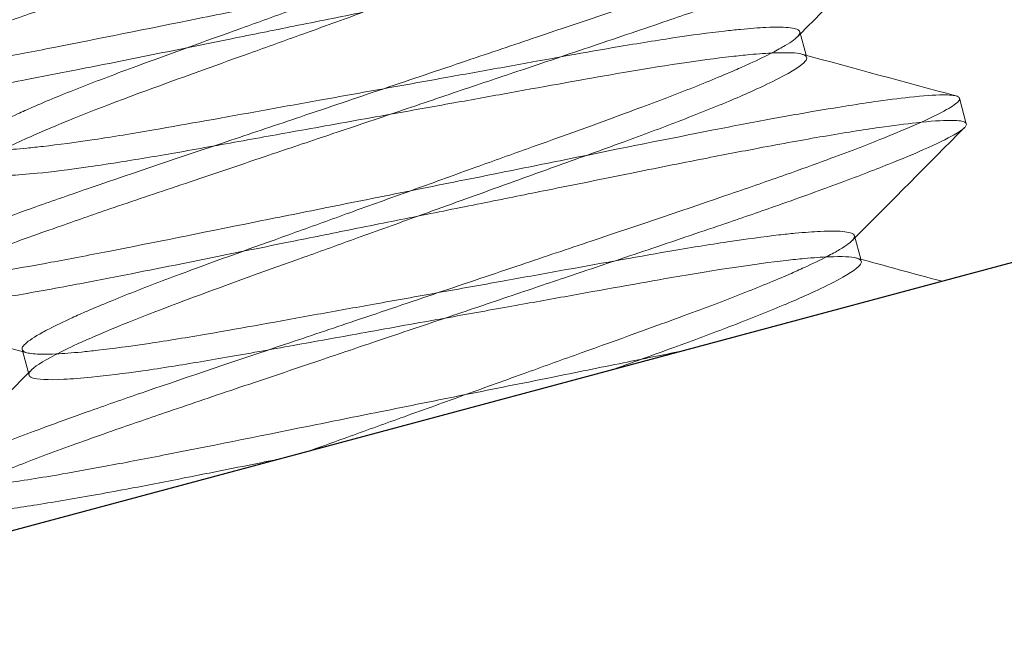
# Model space of a CAD drawing. Units: inches. Extents: x 2.25 to 8.9, y 3.27 to 11.21.
# Drawn here: x 2.46 to 2.6, y 6.98 to 7.07 of the extents above; entities that cross this region are included whole.
import ezdxf

# ---------------------------------------------------------------- set-up
doc = ezdxf.new("R2010")
doc.units = ezdxf.units.IN
doc.header["$MEASUREMENT"] = 0
doc.linetypes.add('HIDDEN2', pattern=[0.1875, 0.125, -0.0625])
for name, color, linetype, lineweight in [('ROUTING-CLIP_SCREW', 7, 'HIDDEN2', 5), ('SHADE-BRACKET', 7, 'Continuous', 30), ('SHADE-BRACKET_SCREW', 7, 'Continuous', 5), ('TUBE-END_SCREWS', 7, 'Continuous', 9)]:
    doc.layers.add(name, color=color, linetype=linetype, lineweight=lineweight)

# ---------------------------------------------------------------- blocks, each defined once
blk = doc.blocks.new('SHADE-BRACKET-085401')
at = {"layer": 'SHADE-BRACKET', "extrusion": (1, -1e-16, 0)}
blk.add_line((2.38967, 6.97713), (2.65397, 7.04794), dxfattribs=at)
blk = doc.blocks.new('SHADE-BRACKET_SCREW-085401')
at = {"layer": 'SHADE-BRACKET_SCREW', "extrusion": (1, -1e-16, 0)}
for p, q in [((2.57249, 7.06868), (2.57342, 7.06521)), ((2.59614, 7.05884), (2.59715, 7.05507)), ((2.58058, 7.03849), (2.58151, 7.03502)), ((2.45733, 7.02165), (2.45835, 7.01787))]:
    blk.add_line(p, q, dxfattribs=at)
at = {"layer": 'SHADE-BRACKET_SCREW'}
for points, knots in [([(2.50278, 7.09044), (2.49867, 7.08905), (2.49457, 7.08767), (2.48701, 7.08512), (2.48355, 7.08395), (2.47281, 7.08035), (2.46584, 7.078), (2.4566, 7.07483), (2.45386, 7.07388), (2.44914, 7.0722), (2.44712, 7.07147), (2.44214, 7.06963), (2.43938, 7.06857), (2.43506, 7.06685), (2.43338, 7.06614), (2.43005, 7.06466), (2.42856, 7.06395), (2.42672, 7.06292), (2.42618, 7.06254), (2.42587, 7.06224)], [-0.6560614, -0.6560614, -0.6560614, -0.6560614, -0.623019, -0.623019, -0.5945005, -0.5945005, -0.5328112, -0.5328112, -0.5049584, -0.5049584, -0.4819987, -0.4819987, -0.4449098, -0.4449098, -0.4156332, -0.4156332, -0.3773643, -0.3773643, -0.3489845, -0.3489845, -0.3489845, -0.3489845]), ([(2.58805, 7.08903), (2.58808, 7.08891), (2.58803, 7.08877), (2.58764, 7.08828), (2.58705, 7.08786), (2.58509, 7.08675), (2.58361, 7.08602), (2.58027, 7.08455), (2.57859, 7.08385), (2.57427, 7.08212), (2.57152, 7.08106), (2.56652, 7.07922), (2.56449, 7.07849), (2.55977, 7.07682), (2.55704, 7.07586), (2.5478, 7.07269), (2.54083, 7.07036), (2.53009, 7.06674), (2.52664, 7.06557), (2.51908, 7.06302), (2.51498, 7.06164), (2.51087, 7.06026)], [-0.3280163, -0.3280163, -0.3280163, -0.3280163, -0.3115228, -0.3115228, -0.2786707, -0.2786707, -0.2404021, -0.2404021, -0.2111244, -0.2111244, -0.1740498, -0.1740498, -0.150985, -0.150985, -0.1232109, -0.1232109, -0.0615407, -0.0615407, -0.0330318, -0.0330318, 0, 0, 0, 0]), ([(2.42661, 7.0579), (2.42658, 7.05801), (2.42662, 7.05815), (2.42699, 7.05862), (2.42755, 7.05902), (2.42947, 7.06013), (2.43098, 7.06087), (2.4344, 7.06238), (2.43612, 7.06309), (2.44035, 7.06479), (2.44296, 7.06579), (2.44866, 7.0679), (2.45174, 7.069), (2.45754, 7.07103), (2.46015, 7.07193), (2.46624, 7.07401), (2.46977, 7.0752), (2.47725, 7.07772), (2.4812, 7.07905), (2.48814, 7.08139), (2.49109, 7.08239), (2.49729, 7.08448), (2.50054, 7.08557), (2.50379, 7.08667)], [-0.327944, -0.327944, -0.327944, -0.327944, -0.3120611, -0.3120611, -0.2799191, -0.2799191, -0.2404187, -0.2404187, -0.2106035, -0.2106035, -0.1754951, -0.1754951, -0.1412802, -0.1412802, -0.1155174, -0.1155174, -0.0836678, -0.0836678, -0.0502363, -0.0502363, -0.0261651, -0.0261651, 0, 0, 0, 0]), ([(2.51188, 7.05648), (2.5152, 7.0576), (2.51851, 7.05873), (2.5248, 7.06085), (2.52778, 7.06185), (2.53455, 7.06412), (2.53831, 7.06538), (2.54573, 7.06789), (2.54939, 7.06912), (2.55558, 7.07124), (2.55819, 7.07213), (2.56397, 7.07416), (2.56704, 7.07526), (2.57272, 7.07737), (2.57531, 7.07836), (2.57954, 7.08005), (2.58126, 7.08078), (2.58469, 7.08229), (2.5862, 7.08303), (2.58799, 7.08404), (2.5885, 7.08439), (2.58879, 7.08469)], [-0.6559009, -0.6559009, -0.6559009, -0.6559009, -0.6292099, -0.6292099, -0.6048769, -0.6048769, -0.5731314, -0.5731314, -0.5401452, -0.5401452, -0.514454, -0.514454, -0.480323, -0.480323, -0.4453794, -0.4453794, -0.4154721, -0.4154721, -0.3759704, -0.3759704, -0.3489119, -0.3489119, -0.3489119, -0.3489119]), ([(2.42587, 7.06224), (2.42583, 7.06219), (2.42578, 7.06214), (2.42562, 7.06193), (2.42556, 7.06179), (2.42563, 7.06155), (2.42574, 7.06146), (2.42633, 7.06123), (2.42705, 7.06116), (2.4293, 7.06118), (2.43095, 7.06129), (2.43457, 7.06169), (2.43638, 7.06192), (2.44098, 7.06258), (2.4439, 7.06304), (2.44914, 7.06394), (2.45127, 7.06433), (2.4562, 7.06524), (2.45904, 7.06578), (2.46862, 7.06765), (2.47583, 7.06912), (2.48693, 7.07135), (2.49051, 7.07207), (2.49833, 7.07364), (2.50258, 7.0745), (2.50682, 7.07535)], [-0.3489845, -0.3489845, -0.3489845, -0.3489845, -0.3445102, -0.3445102, -0.3280163, -0.3280163, -0.3115228, -0.3115228, -0.2786707, -0.2786707, -0.2404021, -0.2404021, -0.2111244, -0.2111244, -0.1740498, -0.1740498, -0.150985, -0.150985, -0.1232109, -0.1232109, -0.0615407, -0.0615407, -0.0330318, -0.0330318, 0, 0, 0, 0]), ([(2.50682, 7.07535), (2.50379, 7.07425), (2.50075, 7.07316), (2.49504, 7.0711), (2.49236, 7.07013), (2.48427, 7.06722), (2.47907, 7.06536), (2.47133, 7.0625), (2.46853, 7.06145), (2.46333, 7.05941), (2.46096, 7.05843), (2.4581, 7.05718), (2.45736, 7.05685), (2.45538, 7.05595), (2.45426, 7.05541), (2.45258, 7.05454), (2.45196, 7.0542), (2.45041, 7.05327), (2.44974, 7.05277), (2.44927, 7.05216), (2.44921, 7.05199), (2.44929, 7.05168), (2.44943, 7.05155), (2.44975, 7.05142), (2.44984, 7.05139), (2.44994, 7.05136)], [0, 0, 0, 0, 0.0246065, 0.0246065, 0.0468405, 0.0468405, 0.0931553, 0.0931553, 0.1224914, 0.1224914, 0.1527666, 0.1527666, 0.1642378, 0.1642378, 0.1853407, 0.1853407, 0.2009629, 0.2009629, 0.2313105, 0.2313105, 0.2471872, 0.2471872, 0.2630645, 0.2630645, 0.2681973, 0.2681973, 0.2681973, 0.2681973]), ([(2.50784, 7.07158), (2.5044, 7.07089), (2.50097, 7.0702), (2.49446, 7.06889), (2.49138, 7.06827), (2.48438, 7.06686), (2.4805, 7.06607), (2.47282, 7.06452), (2.46904, 7.06377), (2.46261, 7.0625), (2.4599, 7.06197), (2.45389, 7.06084), (2.45068, 7.06026), (2.44471, 7.05925), (2.44197, 7.05881), (2.43745, 7.05816), (2.4356, 7.05792), (2.43188, 7.05752), (2.4302, 7.0574), (2.42799, 7.05739), (2.4273, 7.05746), (2.42675, 7.05769), (2.42664, 7.05778), (2.42661, 7.0579)], [-0.6559009, -0.6559009, -0.6559009, -0.6559009, -0.6292094, -0.6292094, -0.6048762, -0.6048762, -0.5731325, -0.5731325, -0.5401449, -0.5401449, -0.5144538, -0.5144538, -0.4803229, -0.4803229, -0.4453795, -0.4453795, -0.4154721, -0.4154721, -0.3759704, -0.3759704, -0.3438273, -0.3438273, -0.327944, -0.327944, -0.327944, -0.327944]), ([(2.45026, 7.04806), (2.45026, 7.04806), (2.45026, 7.04806), (2.45022, 7.04823), (2.45029, 7.04843), (2.45097, 7.04924), (2.45219, 7.05003), (2.45504, 7.05152), (2.45613, 7.05205), (2.45813, 7.05297), (2.45896, 7.05334), (2.46403, 7.05555), (2.46945, 7.05768), (2.48047, 7.06173), (2.48558, 7.06356), (2.49355, 7.06642), (2.49621, 7.06738), (2.50185, 7.06941), (2.50484, 7.07049), (2.50784, 7.07158)], [0.2471838, 0.2471838, 0.2471838, 0.2471838, 0.2474538, 0.2474538, 0.264425, 0.264425, 0.3075953, 0.3075953, 0.3284722, 0.3284722, 0.3413285, 0.3413285, 0.4028199, 0.4028199, 0.4482485, 0.4482485, 0.470268, 0.470268, 0.4945183, 0.4945183, 0.4945183, 0.4945183]), ([(2.51087, 7.06026), (2.51405, 7.06082), (2.51722, 7.0614), (2.5232, 7.06247), (2.526, 7.06297), (2.53447, 7.0645), (2.5399, 7.06549), (2.54803, 7.06688), (2.55098, 7.06736), (2.55651, 7.0682), (2.55905, 7.06854), (2.56215, 7.06889), (2.56296, 7.06897), (2.56512, 7.06918), (2.56637, 7.06927), (2.56825, 7.06936), (2.56896, 7.06937), (2.57077, 7.06935), (2.5716, 7.06925), (2.57231, 7.06896), (2.57245, 7.06883), (2.57249, 7.06868)], [0, 0, 0, 0, 0.0246065, 0.0246065, 0.0468405, 0.0468405, 0.0931553, 0.0931553, 0.1224914, 0.1224914, 0.1527666, 0.1527666, 0.1642378, 0.1642378, 0.1853407, 0.1853407, 0.2009629, 0.2009629, 0.2313105, 0.2313105, 0.2471872, 0.2471872, 0.2471872, 0.2471872]), ([(2.57249, 7.06868), (2.57253, 7.06853), (2.57247, 7.06835), (2.572, 7.06774), (2.57133, 7.06724), (2.56977, 7.06632), (2.56915, 7.06597), (2.56748, 7.06511), (2.56636, 7.06456), (2.56438, 7.06366), (2.56364, 7.06333), (2.56078, 7.06209), (2.55841, 7.06111), (2.55321, 7.05906), (2.55041, 7.05801), (2.54268, 7.05515), (2.53748, 7.05329), (2.52938, 7.05038), (2.5267, 7.04942), (2.52098, 7.04736), (2.51795, 7.04626), (2.51491, 7.04516)], [0.2471872, 0.2471872, 0.2471872, 0.2471872, 0.2630645, 0.2630645, 0.2934126, 0.2934126, 0.3090363, 0.3090363, 0.3301443, 0.3301443, 0.3416209, 0.3416209, 0.3719072, 0.3719072, 0.4012214, 0.4012214, 0.4475776, 0.4475776, 0.4698329, 0.4698329, 0.4944626, 0.4944626, 0.4944626, 0.4944626]), ([(2.57281, 7.06538), (2.57204, 7.06558), (2.57066, 7.06564), (2.56763, 7.06551), (2.56642, 7.06543), (2.56422, 7.06523), (2.56333, 7.06513), (2.55783, 7.0645), (2.55207, 7.06364), (2.54051, 7.06164), (2.53516, 7.06067), (2.52682, 7.05916), (2.52405, 7.05866), (2.51814, 7.0576), (2.51501, 7.05704), (2.51188, 7.05648)], [0.2681886, 0.2681886, 0.2681886, 0.2681886, 0.3075953, 0.3075953, 0.3284722, 0.3284722, 0.3413285, 0.3413285, 0.4028199, 0.4028199, 0.4482485, 0.4482485, 0.470268, 0.470268, 0.4945183, 0.4945183, 0.4945183, 0.4945183]), ([(2.51592, 7.04139), (2.51973, 7.04276), (2.52352, 7.04413), (2.53049, 7.04664), (2.53367, 7.04779), (2.54008, 7.05009), (2.54328, 7.05124), (2.54921, 7.05342), (2.55195, 7.05443), (2.55592, 7.05596), (2.55729, 7.0565), (2.56126, 7.05808), (2.56362, 7.05908), (2.56704, 7.06063), (2.56828, 7.06122), (2.57146, 7.06285), (2.5728, 7.06372), (2.57348, 7.06456), (2.57355, 7.06475), (2.57345, 7.06508), (2.57329, 7.06521), (2.57295, 7.06533), (2.57288, 7.06536), (2.57281, 7.06538)], [0, 0, 0, 0, 0.0308014, 0.0308014, 0.0575626, 0.0575626, 0.0863625, 0.0863625, 0.113907, 0.113907, 0.1295466, 0.1295466, 0.1616603, 0.1616603, 0.184376, 0.184376, 0.2304507, 0.2304507, 0.2474538, 0.2474538, 0.264425, 0.264425, 0.2681886, 0.2681886, 0.2681886, 0.2681886]), ([(2.51087, 7.06026), (2.50676, 7.05887), (2.50266, 7.05748), (2.4951, 7.05493), (2.49164, 7.05377), (2.4809, 7.05017), (2.47393, 7.04782), (2.46468, 7.04465), (2.46194, 7.04369), (2.45723, 7.04202), (2.45521, 7.04129), (2.45023, 7.03944), (2.44746, 7.03839), (2.44315, 7.03666), (2.44147, 7.03596), (2.43813, 7.03448), (2.43665, 7.03376), (2.43481, 7.03273), (2.43427, 7.03236), (2.43396, 7.03205)], [-0.6560614, -0.6560614, -0.6560614, -0.6560614, -0.623019, -0.623019, -0.5945005, -0.5945005, -0.5328112, -0.5328112, -0.5049584, -0.5049584, -0.4819987, -0.4819987, -0.4449098, -0.4449098, -0.4156332, -0.4156332, -0.3773643, -0.3773643, -0.3489845, -0.3489845, -0.3489845, -0.3489845]), ([(2.44994, 7.05136), (2.45043, 7.05123), (2.45118, 7.05116), (2.45278, 7.05114), (2.45349, 7.05116), (2.45537, 7.05124), (2.45662, 7.05133), (2.45878, 7.05154), (2.45959, 7.05163), (2.46269, 7.05198), (2.46523, 7.05232), (2.47075, 7.05314), (2.4737, 7.05363), (2.48183, 7.05503), (2.48726, 7.05601), (2.49573, 7.05754), (2.49853, 7.05805), (2.50451, 7.05912), (2.50769, 7.05969), (2.51087, 7.06026)], [0.2681973, 0.2681973, 0.2681973, 0.2681973, 0.2934126, 0.2934126, 0.3090363, 0.3090363, 0.3301443, 0.3301443, 0.3416209, 0.3416209, 0.3719072, 0.3719072, 0.4012214, 0.4012214, 0.4475776, 0.4475776, 0.4698329, 0.4698329, 0.4944626, 0.4944626, 0.4944626, 0.4944626]), ([(2.51491, 7.04516), (2.51916, 7.04602), (2.52341, 7.04686), (2.53123, 7.04844), (2.53481, 7.04916), (2.54591, 7.05141), (2.55313, 7.05286), (2.56271, 7.05474), (2.56556, 7.05528), (2.57049, 7.05619), (2.5726, 7.05657), (2.57784, 7.05746), (2.58076, 7.05793), (2.58536, 7.05859), (2.58716, 7.05882), (2.59079, 7.05921), (2.59243, 7.05933), (2.59469, 7.05936), (2.5954, 7.05929), (2.59599, 7.05906), (2.59611, 7.05896), (2.59614, 7.05884)], [-0.6560614, -0.6560614, -0.6560614, -0.6560614, -0.623019, -0.623019, -0.5945005, -0.5945005, -0.5328112, -0.5328112, -0.5049584, -0.5049584, -0.4819987, -0.4819987, -0.4449098, -0.4449098, -0.4156332, -0.4156332, -0.3773643, -0.3773643, -0.3445102, -0.3445102, -0.3280163, -0.3280163, -0.3280163, -0.3280163]), ([(2.59614, 7.05884), (2.59617, 7.05872), (2.59612, 7.05858), (2.59573, 7.05809), (2.59514, 7.05767), (2.59318, 7.05656), (2.59169, 7.05584), (2.58836, 7.05437), (2.58668, 7.05367), (2.58236, 7.05193), (2.5796, 7.05087), (2.57461, 7.04904), (2.57258, 7.0483), (2.56786, 7.04663), (2.56512, 7.04568), (2.55589, 7.0425), (2.54892, 7.04017), (2.53818, 7.03655), (2.53472, 7.03539), (2.52717, 7.03284), (2.52306, 7.03146), (2.51896, 7.03007)], [-0.3280163, -0.3280163, -0.3280163, -0.3280163, -0.3115228, -0.3115228, -0.2786707, -0.2786707, -0.2404021, -0.2404021, -0.2111244, -0.2111244, -0.1740498, -0.1740498, -0.150985, -0.150985, -0.1232109, -0.1232109, -0.0615407, -0.0615407, -0.0330318, -0.0330318, 0, 0, 0, 0]), ([(2.4347, 7.02771), (2.43467, 7.02783), (2.43471, 7.02796), (2.43508, 7.02843), (2.43564, 7.02884), (2.43756, 7.02994), (2.43907, 7.03068), (2.44249, 7.03219), (2.44421, 7.03291), (2.44844, 7.03461), (2.45104, 7.03561), (2.45675, 7.03771), (2.45983, 7.03881), (2.46563, 7.04084), (2.46824, 7.04175), (2.47433, 7.04383), (2.47786, 7.04502), (2.48533, 7.04753), (2.48929, 7.04886), (2.49623, 7.05121), (2.49918, 7.0522), (2.50538, 7.05429), (2.50863, 7.05538), (2.51188, 7.05648)], [-0.327944, -0.327944, -0.327944, -0.327944, -0.3120611, -0.3120611, -0.2799191, -0.2799191, -0.2404187, -0.2404187, -0.2106034, -0.2106034, -0.1754952, -0.1754952, -0.1412804, -0.1412804, -0.1155177, -0.1155177, -0.0836667, -0.0836667, -0.0502374, -0.0502374, -0.0261658, -0.0261658, 0, 0, 0, 0]), ([(2.51188, 7.05648), (2.5079, 7.05577), (2.50393, 7.05505), (2.49664, 7.05375), (2.49331, 7.05315), (2.4866, 7.05194), (2.48326, 7.05133), (2.47704, 7.05025), (2.47416, 7.04977), (2.46996, 7.0491), (2.4685, 7.04888), (2.46427, 7.04827), (2.46173, 7.04796), (2.45799, 7.04759), (2.45662, 7.04748), (2.45305, 7.0473), (2.45146, 7.04739), (2.45046, 7.04777), (2.4503, 7.0479), (2.45026, 7.04806)], [0, 0, 0, 0, 0.0308014, 0.0308014, 0.0575626, 0.0575626, 0.0863625, 0.0863625, 0.113907, 0.113907, 0.1295466, 0.1295466, 0.1616603, 0.1616603, 0.184376, 0.184376, 0.2304507, 0.2304507, 0.2471838, 0.2471838, 0.2471838, 0.2471838]), ([(2.59688, 7.0545), (2.59693, 7.05455), (2.59698, 7.05461), (2.59714, 7.05482), (2.59718, 7.05495), (2.59712, 7.05518), (2.59701, 7.05528), (2.59646, 7.0555), (2.59577, 7.05557), (2.59356, 7.05557), (2.59188, 7.05545), (2.58816, 7.05505), (2.58632, 7.05481), (2.5818, 7.05416), (2.57905, 7.05373), (2.57305, 7.0527), (2.56984, 7.05211), (2.5638, 7.05097), (2.56108, 7.05045), (2.55477, 7.04921), (2.55112, 7.04847), (2.54339, 7.04691), (2.5393, 7.04609), (2.53211, 7.04465), (2.52907, 7.04403), (2.52265, 7.04274), (2.51929, 7.04207), (2.51592, 7.04139)], [-0.3489119, -0.3489119, -0.3489119, -0.3489119, -0.3438273, -0.3438273, -0.327944, -0.327944, -0.3120611, -0.3120611, -0.2799191, -0.2799191, -0.2404187, -0.2404187, -0.2106036, -0.2106036, -0.175495, -0.175495, -0.14128, -0.14128, -0.1155171, -0.1155171, -0.083669, -0.083669, -0.0502351, -0.0502351, -0.0261642, -0.0261642, 0, 0, 0, 0]), ([(2.51997, 7.0263), (2.52329, 7.02742), (2.5266, 7.02854), (2.53289, 7.03066), (2.53587, 7.03167), (2.54264, 7.03394), (2.54639, 7.0352), (2.55382, 7.0377), (2.55747, 7.03894), (2.56367, 7.04105), (2.56628, 7.04195), (2.57206, 7.04397), (2.57512, 7.04508), (2.5808, 7.04718), (2.5834, 7.04818), (2.58763, 7.04987), (2.58935, 7.05059), (2.59277, 7.05211), (2.59429, 7.05284), (2.59608, 7.05386), (2.59659, 7.05421), (2.59688, 7.0545)], [-0.6559009, -0.6559009, -0.6559009, -0.6559009, -0.6292098, -0.6292098, -0.6048768, -0.6048768, -0.5731316, -0.5731316, -0.5401451, -0.5401451, -0.514454, -0.514454, -0.480323, -0.480323, -0.4453795, -0.4453795, -0.4154721, -0.4154721, -0.3759704, -0.3759704, -0.3489119, -0.3489119, -0.3489119, -0.3489119]), ([(2.43396, 7.03205), (2.43391, 7.03201), (2.43387, 7.03196), (2.4337, 7.03175), (2.43365, 7.03161), (2.43372, 7.03137), (2.43383, 7.03127), (2.43442, 7.03104), (2.43514, 7.03098), (2.43739, 7.031), (2.43904, 7.03111), (2.44266, 7.0315), (2.44447, 7.03174), (2.44907, 7.03239), (2.45199, 7.03285), (2.45723, 7.03376), (2.45936, 7.03414), (2.46428, 7.03506), (2.46713, 7.0356), (2.47671, 7.03746), (2.48392, 7.03893), (2.49502, 7.04117), (2.4986, 7.04188), (2.50642, 7.04345), (2.51066, 7.04431), (2.51491, 7.04516)], [-0.3489845, -0.3489845, -0.3489845, -0.3489845, -0.3445102, -0.3445102, -0.3280163, -0.3280163, -0.3115228, -0.3115228, -0.2786707, -0.2786707, -0.2404021, -0.2404021, -0.2111244, -0.2111244, -0.1740498, -0.1740498, -0.150985, -0.150985, -0.1232109, -0.1232109, -0.0615407, -0.0615407, -0.0330318, -0.0330318, 0, 0, 0, 0]), ([(2.51491, 7.04516), (2.51188, 7.04407), (2.50884, 7.04298), (2.50313, 7.04092), (2.50045, 7.03995), (2.49236, 7.03703), (2.48716, 7.03518), (2.47942, 7.03232), (2.47662, 7.03126), (2.47142, 7.02922), (2.46904, 7.02824), (2.46619, 7.027), (2.46544, 7.02667), (2.46347, 7.02576), (2.46234, 7.02522), (2.46067, 7.02436), (2.46005, 7.02402), (2.4585, 7.02309), (2.45782, 7.02258), (2.45735, 7.02198), (2.45729, 7.0218), (2.45738, 7.02149), (2.45752, 7.02137), (2.45784, 7.02123), (2.45793, 7.0212), (2.45803, 7.02118)], [0, 0, 0, 0, 0.0246065, 0.0246065, 0.0468405, 0.0468405, 0.0931553, 0.0931553, 0.1224914, 0.1224914, 0.1527666, 0.1527666, 0.1642378, 0.1642378, 0.1853407, 0.1853407, 0.2009629, 0.2009629, 0.2313105, 0.2313105, 0.2471872, 0.2471872, 0.2630645, 0.2630645, 0.2681973, 0.2681973, 0.2681973, 0.2681973]), ([(2.51592, 7.04139), (2.51249, 7.0407), (2.50906, 7.04002), (2.50255, 7.03871), (2.49947, 7.03809), (2.49247, 7.03667), (2.48859, 7.03589), (2.48091, 7.03434), (2.47712, 7.03358), (2.4707, 7.03232), (2.46799, 7.03179), (2.46197, 7.03065), (2.45877, 7.03008), (2.45279, 7.02906), (2.45005, 7.02862), (2.44554, 7.02797), (2.44369, 7.02774), (2.43997, 7.02734), (2.43829, 7.02722), (2.43608, 7.0272), (2.43539, 7.02727), (2.43483, 7.0275), (2.43473, 7.0276), (2.4347, 7.02771)], [-0.6559009, -0.6559009, -0.6559009, -0.6559009, -0.6292099, -0.6292099, -0.6048768, -0.6048768, -0.5731316, -0.5731316, -0.5401451, -0.5401451, -0.514454, -0.514454, -0.480323, -0.480323, -0.4453794, -0.4453794, -0.4154721, -0.4154721, -0.3759704, -0.3759704, -0.3438273, -0.3438273, -0.327944, -0.327944, -0.327944, -0.327944]), ([(2.45835, 7.01787), (2.45835, 7.01788), (2.45834, 7.01788), (2.4583, 7.01805), (2.45838, 7.01824), (2.45905, 7.01905), (2.46028, 7.01984), (2.46313, 7.02133), (2.46421, 7.02186), (2.46622, 7.02279), (2.46704, 7.02316), (2.47212, 7.02536), (2.47754, 7.02749), (2.48855, 7.03154), (2.49366, 7.03338), (2.50164, 7.03624), (2.5043, 7.03719), (2.50994, 7.03923), (2.51293, 7.04031), (2.51592, 7.04139)], [0.2471838, 0.2471838, 0.2471838, 0.2471838, 0.2474538, 0.2474538, 0.264425, 0.264425, 0.3075953, 0.3075953, 0.3284722, 0.3284722, 0.3413285, 0.3413285, 0.4028199, 0.4028199, 0.4482485, 0.4482485, 0.470268, 0.470268, 0.4945183, 0.4945183, 0.4945183, 0.4945183]), ([(2.51896, 7.03007), (2.52214, 7.03064), (2.52531, 7.03121), (2.53129, 7.03228), (2.53409, 7.03279), (2.54256, 7.03431), (2.54798, 7.0353), (2.55612, 7.03669), (2.55907, 7.03718), (2.5646, 7.03801), (2.56714, 7.03835), (2.57024, 7.0387), (2.57105, 7.03879), (2.57321, 7.03899), (2.57445, 7.03909), (2.57633, 7.03918), (2.57704, 7.03919), (2.57885, 7.03916), (2.57969, 7.03906), (2.5804, 7.03877), (2.58054, 7.03865), (2.58058, 7.03849)], [0, 0, 0, 0, 0.0246065, 0.0246065, 0.0468405, 0.0468405, 0.0931553, 0.0931553, 0.1224914, 0.1224914, 0.1527666, 0.1527666, 0.1642378, 0.1642378, 0.1853407, 0.1853407, 0.2009629, 0.2009629, 0.2313105, 0.2313105, 0.2471872, 0.2471872, 0.2471872, 0.2471872]), ([(2.58058, 7.03849), (2.58062, 7.03834), (2.58056, 7.03816), (2.58009, 7.03755), (2.57942, 7.03705), (2.57786, 7.03613), (2.57724, 7.03579), (2.57557, 7.03492), (2.57445, 7.03438), (2.57247, 7.03347), (2.57173, 7.03314), (2.56887, 7.0319), (2.56649, 7.03092), (2.5613, 7.02888), (2.5585, 7.02782), (2.55076, 7.02497), (2.54557, 7.0231), (2.53747, 7.0202), (2.53479, 7.01923), (2.52907, 7.01717), (2.52604, 7.01607), (2.523, 7.01498)], [0.2471872, 0.2471872, 0.2471872, 0.2471872, 0.2630645, 0.2630645, 0.2934126, 0.2934126, 0.3090363, 0.3090363, 0.3301443, 0.3301443, 0.3416209, 0.3416209, 0.3719072, 0.3719072, 0.4012214, 0.4012214, 0.4475776, 0.4475776, 0.4698329, 0.4698329, 0.4944626, 0.4944626, 0.4944626, 0.4944626]), ([(2.58089, 7.03519), (2.58013, 7.0354), (2.57875, 7.03545), (2.57572, 7.03532), (2.57451, 7.03524), (2.57231, 7.03504), (2.57142, 7.03495), (2.56591, 7.03432), (2.56016, 7.03345), (2.5486, 7.03145), (2.54325, 7.03049), (2.53491, 7.02898), (2.53214, 7.02848), (2.52623, 7.02742), (2.5231, 7.02686), (2.51997, 7.0263)], [0.2681886, 0.2681886, 0.2681886, 0.2681886, 0.3075953, 0.3075953, 0.3284722, 0.3284722, 0.3413285, 0.3413285, 0.4028199, 0.4028199, 0.4482485, 0.4482485, 0.470268, 0.470268, 0.4945183, 0.4945183, 0.4945183, 0.4945183]), ([(2.54476, 7.01868), (2.54479, 7.01869), (2.54482, 7.0187), (2.54817, 7.01991), (2.55137, 7.02106), (2.5573, 7.02323), (2.56004, 7.02425), (2.56401, 7.02577), (2.56538, 7.02631), (2.56935, 7.0279), (2.57171, 7.0289), (2.57513, 7.03045), (2.57637, 7.03104), (2.57955, 7.03267), (2.58088, 7.03354), (2.58157, 7.03437), (2.58164, 7.03457), (2.58154, 7.03489), (2.58138, 7.03502), (2.58104, 7.03515), (2.58097, 7.03517), (2.58089, 7.03519)], [0.0573022, 0.0573022, 0.0573022, 0.0573022, 0.0575626, 0.0575626, 0.0863625, 0.0863625, 0.113907, 0.113907, 0.1295466, 0.1295466, 0.1616603, 0.1616603, 0.184376, 0.184376, 0.2304507, 0.2304507, 0.2474538, 0.2474538, 0.264425, 0.264425, 0.2681886, 0.2681886, 0.2681886, 0.2681886]), ([(2.51896, 7.03007), (2.51485, 7.02868), (2.51075, 7.02729), (2.50319, 7.02475), (2.49973, 7.02358), (2.48899, 7.01998), (2.48201, 7.01763), (2.47277, 7.01446), (2.47003, 7.01351), (2.46532, 7.01183), (2.46329, 7.0111), (2.45831, 7.00926), (2.45555, 7.0082), (2.45124, 7.00648), (2.44956, 7.00577), (2.44622, 7.00429), (2.44474, 7.00358), (2.4429, 7.00254), (2.44235, 7.00217), (2.44205, 7.00187)], [-0.6560614, -0.6560614, -0.6560614, -0.6560614, -0.623019, -0.623019, -0.5945005, -0.5945005, -0.5328112, -0.5328112, -0.5049584, -0.5049584, -0.4819987, -0.4819987, -0.4449098, -0.4449098, -0.4156332, -0.4156332, -0.3773643, -0.3773643, -0.3489845, -0.3489845, -0.3489845, -0.3489845]), ([(2.45803, 7.02118), (2.45852, 7.02104), (2.45926, 7.02098), (2.46087, 7.02096), (2.46158, 7.02097), (2.46346, 7.02106), (2.46471, 7.02115), (2.46687, 7.02135), (2.46768, 7.02144), (2.47077, 7.0218), (2.47332, 7.02213), (2.47884, 7.02296), (2.48179, 7.02344), (2.48992, 7.02484), (2.49535, 7.02582), (2.50382, 7.02736), (2.50662, 7.02786), (2.5126, 7.02894), (2.51578, 7.0295), (2.51896, 7.03007)], [0.2681973, 0.2681973, 0.2681973, 0.2681973, 0.2934126, 0.2934126, 0.3090363, 0.3090363, 0.3301443, 0.3301443, 0.3416209, 0.3416209, 0.3719072, 0.3719072, 0.4012214, 0.4012214, 0.4475776, 0.4475776, 0.4698329, 0.4698329, 0.4944626, 0.4944626, 0.4944626, 0.4944626]), ([(2.44278, 6.99753), (2.44275, 6.99764), (2.4428, 6.99778), (2.44317, 6.99825), (2.44373, 6.99865), (2.44565, 6.99976), (2.44716, 7.0005), (2.45058, 7.00201), (2.4523, 7.00272), (2.45653, 7.00442), (2.45913, 7.00542), (2.46484, 7.00753), (2.46792, 7.00863), (2.47371, 7.01066), (2.47633, 7.01156), (2.48242, 7.01364), (2.48594, 7.01483), (2.49342, 7.01735), (2.49737, 7.01868), (2.50432, 7.02102), (2.50727, 7.02202), (2.51346, 7.02411), (2.51672, 7.0252), (2.51997, 7.0263)], [-0.327944, -0.327944, -0.327944, -0.327944, -0.3120611, -0.3120611, -0.2799191, -0.2799191, -0.2404187, -0.2404187, -0.2106036, -0.2106036, -0.175495, -0.175495, -0.14128, -0.14128, -0.1155171, -0.1155171, -0.0836689, -0.0836689, -0.0502352, -0.0502352, -0.0261643, -0.0261643, 0, 0, 0, 0]), ([(2.51997, 7.0263), (2.51599, 7.02559), (2.51202, 7.02487), (2.50473, 7.02356), (2.5014, 7.02296), (2.49469, 7.02175), (2.49135, 7.02115), (2.48513, 7.02007), (2.48225, 7.01958), (2.47804, 7.01892), (2.47659, 7.01869), (2.47236, 7.01809), (2.46982, 7.01777), (2.46608, 7.01741), (2.46471, 7.0173), (2.46114, 7.01712), (2.45955, 7.0172), (2.45854, 7.01758), (2.45839, 7.01771), (2.45835, 7.01787)], [0, 0, 0, 0, 0.0308014, 0.0308014, 0.0575626, 0.0575626, 0.0863625, 0.0863625, 0.113907, 0.113907, 0.1295466, 0.1295466, 0.1616603, 0.1616603, 0.184376, 0.184376, 0.2304507, 0.2304507, 0.2471838, 0.2471838, 0.2471838, 0.2471838]), ([(2.523, 7.01498), (2.52725, 7.01583), (2.5315, 7.01668), (2.53932, 7.01825), (2.5429, 7.01898), (2.54931, 7.02027), (2.55217, 7.02085), (2.55495, 7.02141)], [-0.6560614, -0.6560614, -0.6560614, -0.6560614, -0.62301902, -0.62301902, -0.59450048, -0.59450048, -0.5708848, -0.5708848, -0.5708848, -0.5708848]), ([(2.44205, 7.00187), (2.442, 7.00182), (2.44196, 7.00177), (2.44179, 7.00156), (2.44174, 7.00142), (2.44181, 7.00118), (2.44192, 7.00109), (2.44251, 7.00086), (2.44323, 7.00079), (2.44548, 7.00081), (2.44713, 7.00092), (2.45075, 7.00132), (2.45256, 7.00155), (2.45716, 7.00221), (2.46008, 7.00267), (2.46532, 7.00357), (2.46745, 7.00396), (2.47237, 7.00487), (2.47521, 7.00541), (2.4848, 7.00728), (2.492, 7.00875), (2.50311, 7.01098), (2.50669, 7.0117), (2.51451, 7.01327), (2.51875, 7.01413), (2.523, 7.01498)], [-0.3489845, -0.3489845, -0.3489845, -0.3489845, -0.3445102, -0.3445102, -0.3280163, -0.3280163, -0.3115228, -0.3115228, -0.2786707, -0.2786707, -0.2404021, -0.2404021, -0.2111244, -0.2111244, -0.1740498, -0.1740498, -0.150985, -0.150985, -0.1232109, -0.1232109, -0.0615407, -0.0615407, -0.0330318, -0.0330318, 0, 0, 0, 0]), ([(2.523, 7.01498), (2.51996, 7.01388), (2.51693, 7.01279), (2.51122, 7.01073), (2.50854, 7.00976), (2.50388, 7.00809), (2.50189, 7.00737), (2.49995, 7.00667)], [0, 0, 0, 0, 0.02460652, 0.02460652, 0.04684048, 0.04684048, 0.06401967, 0.06401967, 0.06401967, 0.06401967]), ([(2.49523, 7.00541), (2.49445, 7.00525), (2.49368, 7.0051), (2.48899, 7.00415), (2.48521, 7.0034), (2.47878, 7.00213), (2.47608, 7.0016), (2.47006, 7.00047), (2.46685, 6.99989), (2.46088, 6.99888), (2.45814, 6.99844), (2.45363, 6.99779), (2.45178, 6.99755), (2.44805, 6.99715), (2.44638, 6.99703), (2.44416, 6.99702), (2.44348, 6.99709), (2.44292, 6.99732), (2.44281, 6.99741), (2.44278, 6.99753)], [-0.5796212, -0.5796212, -0.5796212, -0.5796212, -0.5731313, -0.5731313, -0.5401452, -0.5401452, -0.514454, -0.514454, -0.480323, -0.480323, -0.4453794, -0.4453794, -0.4154721, -0.4154721, -0.3759704, -0.3759704, -0.3438273, -0.3438273, -0.327944, -0.327944, -0.327944, -0.327944])]:
    blk.add_open_spline(points, degree=3, knots=knots, dxfattribs=at)
for points in [[(2.57257, 7.06838), (2.57797, 7.07382), (2.58338, 7.07925), (2.58879, 7.08469)], [(2.57212, 7.06792), (2.57227, 7.06808), (2.57242, 7.06823), (2.57257, 7.06838)], [(2.59562, 7.05919), (2.58801, 7.06125), (2.58041, 7.06331), (2.57281, 7.06538)], [(2.58066, 7.03819), (2.58606, 7.04363), (2.59147, 7.04907), (2.59688, 7.0545)], [(2.58021, 7.03774), (2.58036, 7.03789), (2.58051, 7.03804), (2.58066, 7.03819)], [(2.59355, 7.03175), (2.58933, 7.0329), (2.58511, 7.03404), (2.58089, 7.03519)], [(2.43522, 7.02736), (2.44282, 7.0253), (2.45043, 7.02325), (2.45803, 7.02118)], [(2.45826, 7.01818), (2.45286, 7.01274), (2.44746, 7.0073), (2.44205, 7.00187)], [(2.45871, 7.01863), (2.45856, 7.01848), (2.45841, 7.01833), (2.45826, 7.01818)]]:
    blk.add_open_spline(points, degree=3, dxfattribs=at)
blk = doc.blocks.new('ROLL-085401')
at = {"layer": 'SHADE-BRACKET'}
blk.add_blockref('SHADE-BRACKET-085401', (0, 0), dxfattribs=at)
at = {"layer": 'SHADE-BRACKET_SCREW'}
blk.add_blockref('SHADE-BRACKET_SCREW-085401', (0, 0), dxfattribs=at)
blk = doc.blocks.new('SYSTEM-085401')
at = {"layer": 'TUBE-END_SCREWS'}
blk.add_blockref('ROLL-085401', (0, 0), dxfattribs=at)

msp = doc.modelspace()

# ---------------------------------------------------------------- block references
at = {"layer": 'ROUTING-CLIP_SCREW'}
msp.add_blockref('SYSTEM-085401', (0, 0), dxfattribs=at)

doc.saveas('drawing.dxf')
